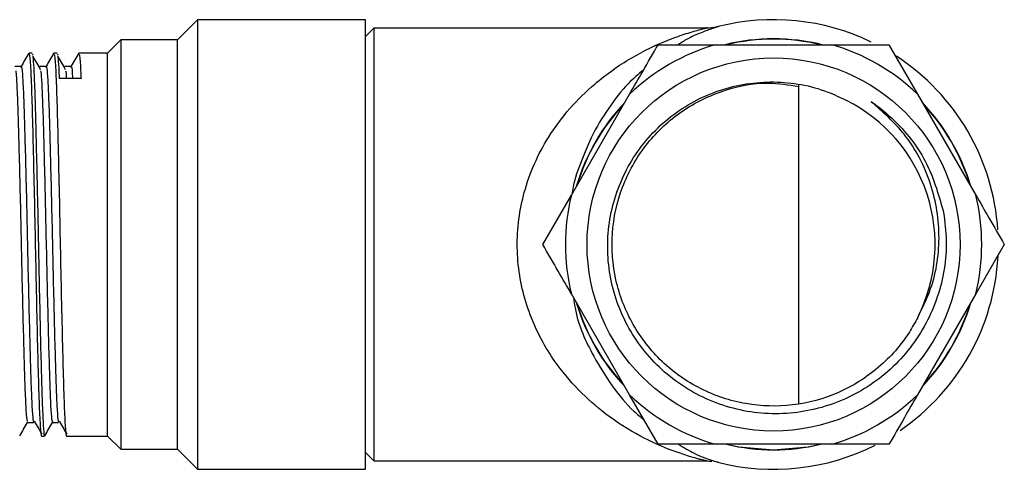
# Model space of a CAD drawing. Units: millimetres. Extents: x 3 to 1996, y 5 to 1995.
# Drawn here: x 529 to 588, y 954 to 981 of the extents above; entities that cross this region are included whole.
import ezdxf

# ---------------------------------------------------------------- set-up
doc = ezdxf.new("R2010")
doc.units = ezdxf.units.MM

msp = doc.modelspace()

# ---------------------------------------------------------------- linework, layer by layer
at = {"color": 7, "linetype": 'Continuous', "lineweight": 25}
for p, q in [((539.913, 980.606), (538.713, 979.406)), ((550.013, 980.606), (539.913, 980.606)), ((539.913, 980.606), (539.913, 953.606)), ((550.013, 953.606), (550.013, 980.606)), ((550.513, 980.106), (550.013, 979.606)), ((570.456, 980.106), (550.513, 980.106)), ((550.513, 980.106), (550.513, 954.106)), ((535.313, 979.406), (534.513, 978.606)), ((538.713, 979.406), (535.313, 979.406)), ((535.313, 979.406), (535.313, 954.806)), ((538.713, 954.806), (538.713, 979.406)), ((529.988, 978.606), (529.801, 978.606)), ((531.488, 978.606), (531.301, 978.606)), ((534.513, 978.606), (532.801, 978.606)), ((534.513, 955.606), (534.513, 978.606)), ((571.013, 979.106), (578.013, 979.106)), ((578.013, 979.106), (581.441, 979.106)), ((581.441, 979.106), (583.156, 976.137)), ((529.988, 978.532), (530.024, 978.473)), ((531.488, 978.532), (531.524, 978.473)), ((532.927, 977.066), (531.614, 977.066)), ((576.013, 976.69), (576.013, 957.523)), ((562.371, 970.075), (565.871, 976.137)), ((583.156, 976.137), (586.656, 970.075)), ((560.657, 967.106), (562.371, 970.075)), ((588.37, 967.106), (586.656, 964.137)), ((565.871, 958.075), (562.371, 964.137)), ((586.656, 964.137), (583.156, 958.075)), ((567.585, 955.106), (565.871, 958.075)), ((530.551, 955.606), (530.738, 955.606)), ((532.051, 955.606), (534.513, 955.606)), ((534.513, 955.606), (535.313, 954.806)), ((571.013, 955.106), (567.585, 955.106)), ((578.013, 955.106), (571.013, 955.106)), ((535.313, 954.806), (538.713, 954.806)), ((538.713, 954.806), (539.913, 953.606)), ((550.013, 954.606), (550.513, 954.106)), ((550.513, 954.106), (570.465, 954.106)), ((539.913, 953.606), (550.013, 953.606))]:
    msp.add_line(p, q, dxfattribs=at)
at = {"color": 7, "linetype": 'Continuous', "lineweight": 25, "flags": 128}
for points in [[(574.513, 954.758), (572.426, 954.936), (571.602, 955.106)], [(577.425, 955.106), (576.6, 954.936), (574.513, 954.758)]]:
    msp.add_lwpolyline(points, dxfattribs=at)
at = {"color": 7, "linetype": 'Continuous', "lineweight": 25}
msp.add_circle((574.513, 967.106), 11.2, dxfattribs=at)
for radius, start, end in [(13.5, 64.2326, 104.27189), (12.348, 76.36121, 103.63879), (12.328, 76.75376, 103.24624), (12.5, 106.2602, 133.7398), (12.5, 46.2602, 73.7398), (13.5, 3.71105, 56.86533), (12.348, 136.36121, 163.63879), (9.7, 333.17974, 63.17974), (12.348, 16.36121, 43.63879), (12.328, 136.75376, 163.24624), (12.328, 16.75376, 43.24624), (12.5, 166.2602, 193.7398), (12.5, 346.2602, 13.7398), (13.5, 304.2315, 356.95112), (12.348, 196.36121, 223.63879), (12.328, 196.75376, 223.24624), (12.348, 316.36121, 343.63879), (12.328, 316.75376, 343.24624), (12.5, 226.2602, 253.7398), (12.5, 286.2602, 313.7398), (13.5, 255.6105, 296.89062), (12.328, 256.75376, 283.24624)]:
    msp.add_arc((574.513, 967.106), radius, start, end, dxfattribs=at)
for points, knots in [([(570.153, 954.188), (570.092, 954.204), (569.613, 954.33), (568.237, 954.76), (566.221, 955.699), (564.292, 956.969), (562.577, 958.528), (560.988, 960.51), (559.644, 963.154), (558.97, 966.502), (559.205, 968.921), (559.664, 970.707), (560.126, 971.991), (561.04, 973.701), (562.261, 975.329), (563.932, 976.965), (565.974, 978.391), (567.875, 979.291), (569.309, 979.792), (570.115, 980.019), (570.536, 980.119), (570.465, 980.102), (570.457, 980.1)], [0, 0, 0, 0, 0.009393, 0.07363, 0.140558, 0.208892, 0.265408, 0.323294, 0.398536, 0.470728, 0.543866, 0.552572, 0.593622, 0.635995, 0.689205, 0.743835, 0.817982, 0.894037, 0.929842, 0.966338, 0.996273, 1, 1, 1, 1]), ([(571.188, 980.189), (571.197, 980.191), (571.271, 980.215), (570.936, 980.116), (570.286, 979.877), (569.517, 979.572), (568.994, 979.238), (568.787, 979.106)], [0, 0, 0, 0, 0.032552, 0.276693, 0.545468, 0.820282, 1, 1, 1, 1]), ([(571.186, 980.191), (571.137, 980.18), (570.927, 980.132), (570.68, 980.095), (570.485, 980.11), (570.458, 980.112)], [0, 0, 0, 0, 0.203754, 0.886683, 1, 1, 1, 1]), ([(529.793, 978.599), (529.714, 978.464), (529.558, 978.193), (529.402, 977.922), (529.323, 977.787)], [0, 0, 0, 0, 0.500683, 1, 1, 1, 1]), ([(531.293, 978.599), (531.214, 978.464), (531.058, 978.193), (530.902, 977.922), (530.823, 977.787)], [0, 0, 0, 0, 0.500736, 1, 1, 1, 1]), ([(532.793, 978.599), (532.714, 978.463), (532.558, 978.193), (532.402, 977.922), (532.323, 977.787)], [0, 0, 0, 0, 0.500789, 1, 1, 1, 1]), ([(565.871, 976.137), (566.136, 976.596), (566.724, 977.614), (567.28, 978.577), (567.585, 979.106)], [0, 0, 0, 0, 0.450223, 1, 1, 1, 1]), ([(567.585, 979.106), (567.795, 979.106), (568.899, 979.106), (570.067, 979.106), (571.013, 979.106)], [0, 0, 0, 0, 0.1904774, 1, 1, 1, 1]), ([(529.801, 978.546), (529.818, 978.516), (529.856, 978.448), (529.92, 977.34), (529.984, 975.499), (530.047, 973.022), (530.115, 970.12), (530.178, 966.992), (530.242, 963.874), (530.31, 960.993), (530.372, 958.564), (530.436, 956.74), (530.497, 955.853), (530.534, 955.56), (530.549, 955.619), (530.551, 955.625)], [0, 0, 0, 0, 0.070465, 0.157838, 0.244004, 0.329767, 0.417164, 0.503021, 0.589087, 0.676472, 0.762065, 0.848424, 0.935758, 0.993316, 1, 1, 1, 1]), ([(530.501, 977.605), (530.423, 977.74), (530.266, 978.01), (530.11, 978.274), (530.032, 978.406)], [0, 0, 0, 0, 0.500495, 1, 1, 1, 1]), ([(530.032, 978.365), (530.049, 978.185), (530.085, 977.795), (530.142, 976.427), (530.197, 974.522), (530.255, 972.169), (530.315, 969.521), (530.37, 966.739), (530.427, 963.977), (530.487, 961.389), (530.544, 959.144), (530.6, 957.348), (530.659, 956.166), (530.705, 955.605), (530.731, 955.663), (530.738, 955.68)], [0, 0, 0, 0, 0.070641, 0.152968, 0.23346, 0.315442, 0.398008, 0.478827, 0.56028, 0.642928, 0.724361, 0.805198, 0.887769, 0.966648, 1, 1, 1, 1]), ([(531.301, 978.546), (531.318, 978.516), (531.356, 978.448), (531.42, 977.34), (531.484, 975.499), (531.547, 973.022), (531.615, 970.12), (531.678, 966.992), (531.742, 963.874), (531.81, 960.993), (531.872, 958.564), (531.936, 956.74), (531.997, 955.853), (532.034, 955.56), (532.049, 955.619), (532.051, 955.625)], [0, 0, 0, 0, 0.070465, 0.157838, 0.244004, 0.329767, 0.417164, 0.503021, 0.589087, 0.676472, 0.762065, 0.848424, 0.935758, 0.993316, 1, 1, 1, 1]), ([(532.001, 977.605), (531.923, 977.74), (531.766, 978.01), (531.61, 978.274), (531.532, 978.406)], [0, 0, 0, 0, 0.50053, 1, 1, 1, 1]), ([(531.532, 978.365), (531.549, 978.192), (531.576, 977.912), (531.604, 977.299), (531.614, 977.066)], [0, 0, 0, 0, 0.619931, 1, 1, 1, 1]), ([(532.801, 978.546), (532.818, 978.516), (532.856, 978.45), (532.9, 977.686), (532.924, 977.118), (532.927, 977.066)], [0, 0, 0, 0, 0.422664, 0.9467418, 1, 1, 1, 1]), ([(529.329, 977.793), (529.266, 977.793), (529.141, 977.793), (529.016, 977.793), (528.954, 977.793)], [0, 0, 0, 0, 0.500885, 1, 1, 1, 1]), ([(529.001, 977.53), (529.01, 977.475), (529.038, 977.296), (529.087, 976.349), (529.143, 974.784), (529.199, 972.744), (529.259, 970.379), (529.317, 967.826), (529.372, 965.235), (529.432, 962.745), (529.491, 960.514), (529.545, 958.661), (529.604, 957.312), (529.659, 956.523), (529.692, 956.486), (529.707, 956.47)], [0, 0, 0, 0, 0.036528, 0.119222, 0.200464, 0.281586, 0.364265, 0.446098, 0.526745, 0.609253, 0.691529, 0.772046, 0.854226, 0.936791, 1, 1, 1, 1]), ([(529.328, 977.731), (529.334, 977.752), (529.358, 977.85), (529.402, 977.398), (529.462, 976.378), (529.518, 974.776), (529.574, 972.746), (529.634, 970.378), (529.692, 967.826), (529.747, 965.235), (529.807, 962.745), (529.866, 960.514), (529.92, 958.661), (529.979, 957.312), (530.034, 956.523), (530.067, 956.486), (530.082, 956.47)], [0, 0, 0, 0, 0.021986, 0.098477, 0.175863, 0.25189, 0.327806, 0.405179, 0.481759, 0.55723, 0.634442, 0.711436, 0.786785, 0.863691, 0.940956, 1, 1, 1, 1]), ([(530.829, 977.793), (530.766, 977.793), (530.641, 977.793), (530.516, 977.793), (530.454, 977.793)], [0, 0, 0, 0, 0.5009525, 1, 1, 1, 1]), ([(530.501, 977.532), (530.509, 977.483), (530.536, 977.316), (530.585, 976.392), (530.642, 974.846), (530.697, 972.819), (530.757, 970.463), (530.815, 967.914), (530.87, 965.322), (530.93, 962.827), (530.989, 960.584), (531.043, 958.717), (531.102, 957.349), (531.158, 956.534), (531.192, 956.485), (531.207, 956.464)], [0, 0, 0, 0, 0.033704, 0.116407, 0.197739, 0.27878, 0.361449, 0.443352, 0.523965, 0.60644, 0.688766, 0.769294, 0.851421, 0.934016, 1, 1, 1, 1]), ([(530.828, 977.735), (530.833, 977.755), (530.857, 977.857), (530.9, 977.422), (530.96, 976.424), (531.017, 974.838), (531.072, 972.821), (531.132, 970.463), (531.19, 967.914), (531.245, 965.322), (531.305, 962.827), (531.364, 960.584), (531.418, 958.717), (531.477, 957.349), (531.533, 956.535), (531.567, 956.486), (531.581, 956.464)], [0, 0, 0, 0, 0.01969, 0.096092, 0.173466, 0.249556, 0.325374, 0.402714, 0.479338, 0.554755, 0.631915, 0.708935, 0.784273, 0.861107, 0.938378, 1, 1, 1, 1]), ([(532.329, 977.793), (532.266, 977.793), (532.141, 977.793), (532.016, 977.793), (531.954, 977.793)], [0, 0, 0, 0, 0.501019, 1, 1, 1, 1]), ([(532.001, 977.534), (532.009, 977.503), (532.022, 977.447), (532.035, 977.184), (532.042, 977.066)], [0, 0, 0, 0, 0.547233, 1, 1, 1, 1]), ([(532.328, 977.74), (532.332, 977.759), (532.355, 977.86), (532.385, 977.636), (532.41, 977.175), (532.417, 977.066)], [0, 0, 0, 0, 0.146095, 0.796366, 1, 1, 1, 1]), ([(566.706, 977.584), (566.392, 977.322), (565.653, 976.705), (564.587, 975.325), (563.608, 973.722), (562.914, 971.973), (562.488, 970.837), (562.42, 970.177), (562.418, 970.157)], [0, 0, 0, 0, 0.170272, 0.400641, 0.636374, 0.812789, 0.99425, 1, 1, 1, 1]), ([(584.722, 969.026), (584.792, 968.465), (585.004, 966.772), (584.519, 963.883), (582.873, 960.786), (580.273, 958.403), (577.042, 957.029), (573.551, 956.803), (570.201, 957.75), (567.365, 959.748), (565.365, 962.561), (564.421, 965.867), (564.623, 969.282), (565.949, 972.422), (568.228, 974.934), (571.205, 976.536), (574.524, 977.049), (577.154, 976.586), (578.519, 975.939), (578.89, 975.763)], [0, 0, 0, 0, 0.031533, 0.095269, 0.159853, 0.224398, 0.288574, 0.352484, 0.416238, 0.479517, 0.542814, 0.605491, 0.668149, 0.730406, 0.792427, 0.854262, 0.915652, 0.977059, 1, 1, 1, 1]), ([(583.17, 962.73), (583.008, 962.433), (582.397, 961.316), (580.896, 959.625), (578.466, 958.092), (575.688, 957.337), (572.809, 957.415), (570.08, 958.32), (567.728, 959.981), (565.954, 962.249), (564.917, 964.928), (564.699, 967.8), (565.317, 970.612), (566.725, 973.118), (568.801, 975.123), (571.356, 976.408), (573.871, 976.946), (575.411, 976.693), (576.013, 976.595)], [0, 0, 0, 0, 0.023794, 0.089738, 0.156694, 0.223853, 0.289688, 0.35703, 0.423634, 0.489866, 0.557286, 0.623263, 0.690173, 0.757365, 0.82319, 0.89051, 0.957174, 1, 1, 1, 1]), ([(583.17, 962.73), (583.424, 963.234), (584.169, 964.714), (584.625, 967.496), (584.103, 970.81), (582.627, 973.695), (581.074, 975.065), (580.374, 975.682)], [0, 0, 0, 0, 0.117282, 0.344059, 0.571576, 0.807083, 1, 1, 1, 1]), ([(580.374, 975.682), (580.461, 975.622), (580.896, 975.318), (582.196, 974.233), (583.859, 972.128), (584.447, 970.013), (584.722, 969.026)], [0, 0, 0, 0, 0.039059, 0.195569, 0.624584, 1, 1, 1, 1]), ([(586.656, 970.075), (586.92, 969.617), (587.508, 968.598), (588.064, 967.636), (588.37, 967.106)], [0, 0, 0, 0, 0.450223, 1, 1, 1, 1]), ([(562.371, 964.137), (562.106, 964.596), (561.518, 965.614), (560.962, 966.577), (560.657, 967.106)], [0, 0, 0, 0, 0.450223, 1, 1, 1, 1]), ([(562.499, 963.916), (562.527, 963.71), (562.709, 962.374), (563.582, 960.553), (564.809, 958.555), (565.854, 957.289), (566.52, 956.76), (566.723, 956.6)], [0, 0, 0, 0, 0.059813, 0.387264, 0.634673, 0.888955, 1, 1, 1, 1]), ([(583.156, 958.075), (582.891, 957.617), (582.303, 956.598), (581.747, 955.636), (581.441, 955.106)], [0, 0, 0, 0, 0.450223, 1, 1, 1, 1]), ([(529.246, 955.612), (529.324, 955.748), (529.48, 956.018), (529.637, 956.289), (529.715, 956.425)], [0, 0, 0, 0, 0.4993428, 1, 1, 1, 1]), ([(529.707, 956.418), (529.769, 956.418), (529.894, 956.418), (530.019, 956.418), (530.082, 956.418)], [0, 0, 0, 0, 0.499122, 1, 1, 1, 1]), ([(530.112, 956.506), (530.19, 956.371), (530.344, 956.104), (530.498, 955.843), (530.574, 955.715)], [0, 0, 0, 0, 0.507262, 1, 1, 1, 1]), ([(530.746, 955.612), (530.824, 955.747), (530.98, 956.018), (531.137, 956.289), (531.215, 956.425)], [0, 0, 0, 0, 0.4992928, 1, 1, 1, 1]), ([(531.207, 956.418), (531.269, 956.418), (531.394, 956.418), (531.519, 956.418), (531.582, 956.418)], [0, 0, 0, 0, 0.4990554, 1, 1, 1, 1]), ([(531.612, 956.506), (531.69, 956.371), (531.844, 956.103), (531.999, 955.841), (532.076, 955.711)], [0, 0, 0, 0, 0.504622, 1, 1, 1, 1]), ([(568.796, 955.106), (569.123, 954.912), (569.887, 954.458), (570.463, 954.263), (570.794, 954.151)], [0, 0, 0, 0, 0.427469, 1, 1, 1, 1]), ([(581.441, 955.106), (581.231, 955.106), (580.128, 955.106), (578.959, 955.106), (578.013, 955.106)], [0, 0, 0, 0, 0.1904774, 1, 1, 1, 1]), ([(570.467, 954.11), (570.472, 954.109), (570.497, 954.103), (570.417, 954.122), (570.267, 954.16), (570.153, 954.188)], [0, 0, 0, 0, 0.0619086, 0.2882565, 1, 1, 1, 1]), ([(570.467, 954.105), (570.476, 954.105), (570.59, 954.114), (570.704, 954.099), (570.81, 954.086)], [0, 0, 0, 0, 0.0762443, 1, 1, 1, 1]), ([(570.794, 954.151), (570.845, 954.134), (571.027, 954.072), (571.234, 954.01), (571.174, 954.028), (571.156, 954.033)], [0, 0, 0, 0, 0.217038, 0.767261, 1, 1, 1, 1])]:
    msp.add_open_spline(points, degree=3, knots=knots, dxfattribs=at)

doc.saveas('drawing.dxf')
